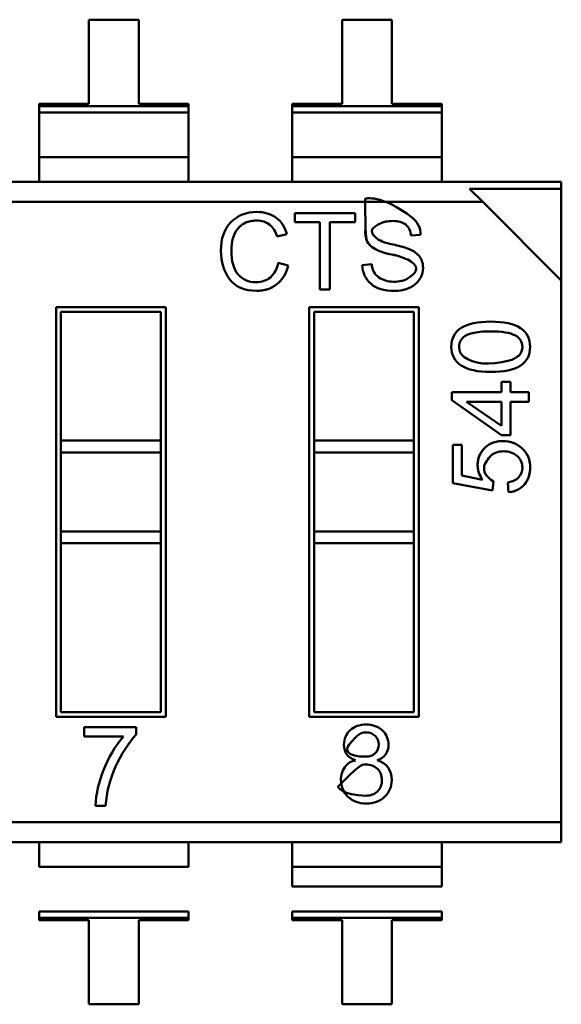
# Model space of a CAD drawing. Units: inches. Extents: x 0.5 to 21.5, y 0.2 to 16.7.
# Drawn here: x 3 to 3.1, y 4.8 to 4.8 of the extents above; entities that cross this region are included whole.
import ezdxf

# ---------------------------------------------------------------- set-up
doc = ezdxf.new("R2010")
doc.units = ezdxf.units.IN
doc.header["$MEASUREMENT"] = 0
doc.layers.add('Visible (ANSI)', color=7, linetype='Continuous', lineweight=50)

msp = doc.modelspace()

# ---------------------------------------------------------------- linework, layer by layer
at = {"layer": 'Visible (ANSI)'}
for p, q in [((3.038232367156415, 4.82917687256856), (3.034251164006809, 4.829176871872465)), ((3.034251164006809, 4.829176871872465), (3.034251165180793, 4.822462460736079)), ((3.0382323683304, 4.822462461432174), (3.038232367156415, 4.82917687256856)), ((3.058456879156415, 4.829176876104726), (3.054475676006809, 4.829176875408631)), ((3.054475676006809, 4.829176875408631), (3.054475677180793, 4.822462464272246)), ((3.0584568803304, 4.822462464968341), (3.058456879156415, 4.829176876104726)), ((3.034251165180793, 4.822462460736079), (3.030269962031187, 4.822462460039984)), ((3.030269962031187, 4.822462460039984), (3.030269962063806, 4.822275904698125)), ((3.042213571480006, 4.82246246212827), (3.0382323683304, 4.822462461432174)), ((3.042213571512625, 4.822275906786412), (3.042213571480006, 4.82246246212827)), ((3.050494474031187, 4.822462463576149), (3.050494474063806, 4.822275908234291)), ((3.054475677180793, 4.822462464272246), (3.050494474031187, 4.822462463576149)), ((3.062438083480006, 4.822462465664436), (3.0584568803304, 4.822462464968341)), ((3.062438083512624, 4.822275910322579), (3.062438083480006, 4.822462465664436)), ((3.030269962063806, 4.822275904698125), (3.042213571512625, 4.822275906786412)), ((3.030269962063806, 4.822275904698125), (3.042213571512625, 4.822275906786412)), ((3.030269962063806, 4.822275904698125), (3.030269962152147, 4.821770639766212)), ((3.030269962152147, 4.821770639766212), (3.042213571600965, 4.8217706418545)), ((3.030269962152147, 4.821770639766212), (3.042213571600965, 4.8217706418545)), ((3.030269962777018, 4.818196788612378), (3.030269962152147, 4.821770639766208)), ((3.042213571600965, 4.8217706418545), (3.042213571512625, 4.822275906786413)), ((3.042213572225837, 4.818196790700665), (3.042213571600966, 4.821770641854496)), ((3.050494474063806, 4.822275908234291), (3.062438083512624, 4.822275910322579)), ((3.050494474063806, 4.822275908234291), (3.062438083512624, 4.822275910322579)), ((3.050494474063806, 4.822275908234291), (3.050494474152147, 4.821770643302378)), ((3.050494474152147, 4.821770643302379), (3.062438083600965, 4.821770645390666)), ((3.050494474152147, 4.821770643302379), (3.062438083600965, 4.821770645390666)), ((3.050494474777018, 4.818196792148544), (3.050494474152147, 4.821770643302374)), ((3.062438083600965, 4.821770645390666), (3.062438083512624, 4.822275910322579)), ((3.062438084225836, 4.818196794236831), (3.062438083600965, 4.821770645390661)), ((3.030269962777018, 4.818196788612378), (3.042213572225837, 4.818196790700665)), ((3.030269962777018, 4.818196788612378), (3.042213572225837, 4.818196790700665)), ((3.030269962777018, 4.818196788612378), (3.030269963120744, 4.816230902959252)), ((3.042213572569563, 4.816230905047539), (3.042213572225837, 4.818196790700665)), ((3.050494474777018, 4.818196792148543), (3.062438084225836, 4.818196794236831)), ((3.050494474777018, 4.818196792148543), (3.062438084225836, 4.818196794236831)), ((3.050494474777018, 4.818196792148543), (3.050494475120744, 4.816230906495418)), ((3.062438084569563, 4.816230908583697), (3.062438084225836, 4.818196794236831)), ((2.898890259183733, 4.816230879988094), (3.071992972128613, 4.816230910254326)), ((3.071992972223761, 4.815686723772618), (3.071992972128612, 4.816230910254335)), ((3.071992972223761, 4.815686723772618), (3.071992972128612, 4.816230910254335)), ((3.071992972223761, 4.815686723772618), (3.064663142957446, 4.81568672249103)), ((3.071992972223761, 4.815686723772618), (3.064663142957446, 4.81568672249103)), ((3.065711437918862, 4.814638427896193), (3.064663142957446, 4.815686722491029)), ((3.071992973505349, 4.808356894506303), (3.071992972223761, 4.815686723772618)), ((3.071992973505349, 4.808356894506303), (3.071992972223761, 4.815686723772618)), ((2.898890259462172, 4.814638398728251), (3.065711437918861, 4.814638427896193)), ((2.898890259462172, 4.814638398728251), (3.065711437918861, 4.814638427896193)), ((3.071992973505349, 4.808356894506303), (3.065711437918861, 4.814638427896193)), ((3.050696585288942, 4.81372625421952), (3.055519555618642, 4.813726255062793)), ((3.050696585415265, 4.813003763885653), (3.050696585288942, 4.81372625421952)), ((3.055519555618642, 4.813726255062793), (3.055519555744966, 4.813003764728929)), ((3.052695591122683, 4.81300376423517), (3.050696585415265, 4.813003763885653)), ((3.052695592061308, 4.807635452643848), (3.052695591122683, 4.81300376423517)), ((3.055519555744966, 4.813003764728929), (3.053504919237061, 4.813003764376678)), ((3.053504919237061, 4.813003764376678), (3.053504920175686, 4.807635452785355)), ((3.050071353561981, 4.812052021701909), (3.049282866547418, 4.811866188713747)), ((3.060752400579059, 4.812003394418868), (3.059979544337966, 4.811940871075258)), ((3.049373178205369, 4.80977166146356), (3.050175559333138, 4.809566724441837)), ((3.056089212181535, 4.809592776809971), (3.056853384638508, 4.809658773656772)), ((3.071992981066481, 4.765112261813389), (3.071992973505349, 4.808356894506303)), ((3.071992981066481, 4.765112261813389), (3.071992973505349, 4.808356894506303)), ((3.053504920175686, 4.807635452785355), (3.052695592061308, 4.807635452643848)), ((3.031623573938805, 4.806238083290413), (3.040382220867939, 4.806238084821823)), ((3.031623579660711, 4.773512593400649), (3.031623573938805, 4.806238083290413)), ((3.039988520149374, 4.805844383965585), (3.032017274795043, 4.805844382571848)), ((3.032017274795043, 4.805844382571848), (3.032017276587576, 4.795592294433265)), ((3.032017274795043, 4.805844382571848), (3.032017276587576, 4.795592294433265)), ((3.039988521941906, 4.795592295827002), (3.039988520149374, 4.805844383965585)), ((3.039988521941906, 4.795592295827002), (3.039988520149374, 4.805844383965585)), ((3.040382220867939, 4.806238084821823), (3.040382226589845, 4.77351259493206)), ((3.051848085938805, 4.806238086826578), (3.060606732867938, 4.806238088357988)), ((3.051848091660711, 4.773512596936815), (3.051848085938805, 4.806238086826578)), ((3.060213032149374, 4.805844387501751), (3.052241786795043, 4.805844386108013)), ((3.052241786795043, 4.805844386108013), (3.052241788587575, 4.795592297969431)), ((3.060213033941905, 4.795592299363168), (3.060213032149374, 4.805844387501751)), ((3.060213033941905, 4.795592299363168), (3.060213032149374, 4.805844387501751)), ((3.060606732867938, 4.806238088357988), (3.060606738589845, 4.773512598468226)), ((3.06722606836314, 4.800269417866578), (3.067925590297904, 4.800269417988887)), ((3.067226068508804, 4.799436318878956), (3.06722606836314, 4.800269417866578)), ((3.067925590297904, 4.800269417988887), (3.067925590443568, 4.799436319001264)), ((3.063232817665166, 4.799436318180754), (3.067226068508804, 4.799436318878956)), ((3.063232817773953, 4.798814130329234), (3.063232817665166, 4.799436318180754)), ((3.067226069108053, 4.796009012917201), (3.063232817773953, 4.798814130329234)), ((3.067925590443568, 4.799436319001264), (3.069396695617922, 4.799436319258481)), ((3.069396695617922, 4.799436319258481), (3.069396695750371, 4.798678796761292)), ((3.067226068978677, 4.796748959486381), (3.064423831106675, 4.798676714318942)), ((3.064424477958114, 4.798678795891921), (3.067226068641253, 4.798678796381767)), ((3.067226068641253, 4.798678796381767), (3.067226068978677, 4.796748959486381)), ((3.067925590576017, 4.798678796504076), (3.067925591042817, 4.796009013039509)), ((3.069396695750371, 4.798678796761292), (3.067925590576017, 4.798678796504076)), ((3.032017276587574, 4.795592294433265), (3.039988521941905, 4.795592295827002)), ((3.032017276587574, 4.795592294433265), (3.039988521941905, 4.795592295827002)), ((3.032017276754637, 4.79463680567736), (3.032017276587575, 4.795592294433265)), ((3.032017276754637, 4.79463680567736), (3.032017276587575, 4.795592294433265)), ((3.039988522108967, 4.794636807071096), (3.039988521941905, 4.795592295827002)), ((3.039988522108967, 4.794636807071096), (3.039988521941905, 4.795592295827002)), ((3.052241788587574, 4.795592297969431), (3.060213033941904, 4.795592299363168)), ((3.052241788587574, 4.795592297969431), (3.060213033941904, 4.795592299363168)), ((3.052241788754637, 4.794636809213526), (3.052241788587574, 4.795592297969431)), ((3.060213034108967, 4.794636810607262), (3.060213033941905, 4.795592299363168)), ((3.060213034108967, 4.794636810607262), (3.060213033941905, 4.795592299363168)), ((3.067925591042817, 4.796009013039509), (3.067226069108053, 4.796009012917201)), ((3.063315425260654, 4.795239186586647), (3.06404834145863, 4.795239186714794)), ((3.063315425795061, 4.792182732705883), (3.063315425260654, 4.795239186586647)), ((3.06404834145863, 4.795239186714794), (3.064048341887938, 4.792783829571935)), ((3.032017276754637, 4.79463680567736), (3.039988522108968, 4.794636807071096)), ((3.032017276754637, 4.79463680567736), (3.039988522108968, 4.794636807071096)), ((3.032017276754637, 4.79463680567736), (3.032017277857271, 4.788330476480509)), ((3.032017276754637, 4.79463680567736), (3.032017277857271, 4.788330476480509)), ((3.039988523211601, 4.788330477874246), (3.039988522108968, 4.794636807071096)), ((3.039988523211601, 4.788330477874246), (3.039988522108968, 4.794636807071096)), ((3.052241788754637, 4.794636809213526), (3.060213034108967, 4.794636810607262)), ((3.052241788754637, 4.794636809213526), (3.060213034108967, 4.794636810607262)), ((3.052241788754637, 4.794636809213526), (3.05224178985727, 4.788330480016675)), ((3.060213035211601, 4.788330481410413), (3.060213034108967, 4.794636810607262)), ((3.060213035211601, 4.788330481410413), (3.060213034108967, 4.794636810607262)), ((3.064048341887938, 4.792783829571935), (3.065691691214862, 4.792451644819897)), ((3.066486123312987, 4.79158163652236), (3.063315425795061, 4.792182732705883)), ((3.066570487642354, 4.792296976807071), (3.066486123312987, 4.79158163652236)), ((3.067777954044389, 4.791451574880963), (3.067718195750865, 4.792242491630916)), ((3.032017277857271, 4.788330476480509), (3.039988523211601, 4.788330477874246)), ((3.032017277857271, 4.788330476480509), (3.039988523211601, 4.788330477874246)), ((3.032017278024333, 4.787374987724604), (3.032017277857271, 4.788330476480509)), ((3.032017278024333, 4.787374987724604), (3.032017277857271, 4.788330476480509)), ((3.039988523378664, 4.78737498911834), (3.039988523211601, 4.788330477874246)), ((3.039988523378664, 4.78737498911834), (3.039988523211601, 4.788330477874246)), ((3.05224178985727, 4.788330480016675), (3.060213035211601, 4.788330481410413)), ((3.05224178985727, 4.788330480016675), (3.060213035211601, 4.788330481410413)), ((3.052241790024333, 4.78737499126077), (3.05224178985727, 4.788330480016675)), ((3.060213035378664, 4.787374992654506), (3.060213035211601, 4.788330481410412)), ((3.060213035378664, 4.787374992654506), (3.060213035211601, 4.788330481410412)), ((3.032017278024334, 4.787374987724604), (3.039988523378664, 4.78737498911834)), ((3.032017278024335, 4.787374987724604), (3.032017280379276, 4.773906294256888)), ((3.032017278024335, 4.787374987724604), (3.032017280379276, 4.773906294256888)), ((3.039988525733607, 4.773906295650625), (3.039988523378666, 4.78737498911834)), ((3.039988525733607, 4.773906295650625), (3.039988523378666, 4.78737498911834)), ((3.052241790024333, 4.78737499126077), (3.060213035378664, 4.787374992654506)), ((3.052241790024334, 4.78737499126077), (3.052241792379275, 4.773906297793053)), ((3.060213037733606, 4.773906299186791), (3.060213035378665, 4.787374992654506)), ((3.060213037733606, 4.773906299186791), (3.060213035378665, 4.787374992654506)), ((3.032017280379276, 4.773906294256888), (3.039988525733607, 4.773906295650625)), ((3.052241792379275, 4.773906297793053), (3.060213037733606, 4.773906299186791)), ((3.040382226589845, 4.77351259493206), (3.031623579660711, 4.773512593400649)), ((3.060606738589845, 4.773512598468226), (3.051848091660711, 4.773512596936815)), ((3.033881066517963, 4.772708645289132), (3.038015607503814, 4.772708646012038)), ((3.033881066650703, 4.771949462730297), (3.033881066517963, 4.772708645289132)), ((3.038015607503814, 4.772708646012038), (3.038015607609814, 4.772102392313976)), ((3.037005184806459, 4.771949463276536), (3.033881066650703, 4.771949462730297)), ((3.035576029159565, 4.766409432987064), (3.034774973222195, 4.766409432847003)), ((2.90517180260979, 4.765112232645448), (3.071992981066481, 4.765112261813389)), ((2.90517180260979, 4.765112232645448), (3.071992981066481, 4.765112261813389)), ((3.071992981344919, 4.763519780553548), (3.071992981066481, 4.76511226181339)), ((3.071992981344919, 4.763519780553548), (3.071992981066481, 4.76511226181339)), ((3.071992981344919, 4.763519780553548), (2.89889026840004, 4.763519750287308)), ((3.030269972337051, 4.763519773258464), (3.030269972680777, 4.761553887605339)), ((3.042213582129596, 4.761553889693627), (3.04221358178587, 4.763519775346752)), ((3.05049448433705, 4.763519776794631), (3.050494484680777, 4.761553891141505)), ((3.062438094129596, 4.761553893229792), (3.062438093785869, 4.763519778882918)), ((3.030269972680777, 4.761553887605339), (3.042213582129596, 4.761553889693627)), ((3.050494484680777, 4.761553891141505), (3.062438094129596, 4.761553893229792)), ((3.050494484680795, 4.761553790814403), (3.062438094129614, 4.76155379290269)), ((3.050494484958514, 4.759965427966347), (3.050494484680795, 4.761553790814403)), ((3.062438094407332, 4.759965430054634), (3.062438094129614, 4.761553792902689)), ((3.050494484958514, 4.759965427966347), (3.062438094407333, 4.759965430054635)), ((3.03026997330565, 4.757980036451505), (3.042213582754469, 4.757980038539791)), ((3.03026997330565, 4.757980036451505), (3.030269973393996, 4.757474771519591)), ((3.042213582842814, 4.757474773607878), (3.042213582754469, 4.757980038539791)), ((3.05049448530565, 4.75798003998767), (3.062438094754469, 4.757980042075957)), ((3.05049448530565, 4.75798003998767), (3.050494485393996, 4.757474775055757)), ((3.062438094842814, 4.757474777144044), (3.062438094754469, 4.757980042075957)), ((3.042213582842814, 4.757474773607878), (3.030269973393996, 4.757474771519591)), ((3.042213582842814, 4.757474773607878), (3.030269973393996, 4.757474771519591)), ((3.030269973393996, 4.757474771519591), (3.030269973426614, 4.757288216177732)), ((3.030269973426614, 4.757288216177732), (3.034251176576221, 4.757288216873829)), ((3.034251176576221, 4.757288216873829), (3.034251177750205, 4.750573805737443)), ((3.038232380899811, 4.750573806433538), (3.038232379725827, 4.757288217569924)), ((3.038232379725827, 4.757288217569924), (3.042213582875433, 4.75728821826602)), ((3.042213582875433, 4.75728821826602), (3.042213582842814, 4.757474773607878)), ((3.062438094842814, 4.757474777144044), (3.050494485393996, 4.757474775055757)), ((3.062438094842814, 4.757474777144044), (3.050494485393996, 4.757474775055757)), ((3.050494485393996, 4.757474775055757), (3.050494485426614, 4.757288219713899)), ((3.050494485426614, 4.757288219713899), (3.05447568857622, 4.757288220409995)), ((3.05447568857622, 4.757288220409995), (3.054475689750205, 4.750573809273609)), ((3.058456891725827, 4.757288221106089), (3.062438094875433, 4.757288221802186)), ((3.058456892899811, 4.750573809969704), (3.058456891725826, 4.757288221106089)), ((3.062438094875433, 4.757288221802186), (3.062438094842814, 4.757474777144044)), ((3.034251177750205, 4.750573805737443), (3.038232380899811, 4.750573806433538)), ((3.054475689750205, 4.750573809273609), (3.058456892899811, 4.750573809969704))]:
    msp.add_line(p, q, dxfattribs=at)
for centre, radius, start, end in [((3.047756415164585, 4.811465152531837), 0.0023881698445664, 14.22557736867495, 53.18922893020118), ((3.059033868147967, 4.812004872435907), 0.0017185330612261, 359.9507230029579, 51.75671149760928), ((3.047439445973667, 4.811366369773897), 0.0019099786345277, 15.17025970916574, 49.62372780686884), ((3.058783686958553, 4.81190342671204), 0.0011964434596923, 1.793444011349252, 49.59223011720255), ((3.059235349551321, 4.815208907714187), 0.0040403605255056, 242.9360618403486, 260.2369480881999), ((3.056531378167226, 4.80150864489627), 0.0099241896830106, 70.87226234569499, 78.26453808318635), ((3.059091025166813, 4.808951433488918), 0.002053554715143, 42.65854475983178, 70.30063215074192), ((3.04730099183946, 4.810135288725971), 0.002103849120306, 313.4534771008086, 350.0470719453426), ((3.057138554125453, 4.804218813135738), 0.0063534828535465, 65.93381021623875, 79.78435115343258), ((3.057131723426988, 4.804196665895812), 0.0063764910587375, 65.95892030960701, 79.75924106006421), ((3.047532813579591, 4.810124404460017), 0.002700946523086, 309.3782776389315, 348.0840970137186), ((3.058173404172684, 4.809676141461658), 0.0013201337853623, 180.7538104383985, 235.1778638391087), ((3.067933055083014, 4.803038025810648), 0.0009452154555905, 316.04172650194, 1.358139768062107), ((3.06748118280916, 4.80359741343228), 0.0016643142409541, 281.6273991683723, 312.9730070596977), ((3.056446093028103, 4.771304271005724), 0.0009675192639529, 314.5906309588186, 45.70097002254279), ((3.043975690555555, 4.766010025419819), 0.0091577766107293, 139.566302671911, 159.1494540896426), ((3.056436696834289, 4.771354773655569), 0.0010104901883463, 268.5850256891322, 312.9595037105856), ((3.055755994924762, 4.768763458194732), 0.0012971769326776, 98.73011222870569, 144.5547757043954), ((3.043215003939267, 4.766015248913499), 0.0084492307033551, 157.346237024408, 177.3259960111253), ((3.056240130633858, 4.76847946390431), 0.0018584613007321, 146.0785773294063, 225.9371864454956), ((3.05644278279308, 4.768477247886846), 0.0012492539573313, 268.5763312133068, 313.6195880001845)]:
    msp.add_arc(centre, radius, start, end, dxfattribs=at)
for points, knots in [([(3.060097643472287, 4.813354590162654), (3.057578929713203, 4.81529941907115), (3.05632325764996, 4.814894287291913), (3.056323329416985, 4.814867457624339), (3.056331295556728, 4.811889364523603), (3.056383356874268, 4.811666707567151), (3.056483219727072, 4.811478010338945), (3.056583982245216, 4.81128761313571), (3.056725441064299, 4.811128904655725), (3.056889462281725, 4.811010748831211), (3.057217504716576, 4.810774437182185), (3.057668897754946, 4.810599929520059), (3.058265366807535, 4.810471575529256)], [0, 0, 0, 0, 0.002232142857143, 0.002232142857143, 0.002232142857143, 0.25, 0.25, 0.25, 0.5, 0.5, 0.5, 1, 1, 1, 1]), ([(3.045599207698844, 4.813005499750006), (3.046134128330543, 4.813556051371991), (3.04682362025984, 4.813830458878963), (3.047665946730816, 4.813830459026239), (3.048258180393919, 4.813830459129789), (3.048765313058534, 4.813679361480373), (3.049187344724663, 4.813377166077974)], [0, 0, 0, 0, 0.5891138113220001, 0.5891138113220001, 0.5891138113220001, 1, 1, 1, 1]), ([(3.045477635599298, 4.808469094074742), (3.045022605520392, 4.809092589259267), (3.044795090403961, 4.809844604398731), (3.044795090250307, 4.810723402737528), (3.044795090080559, 4.811694249123661), (3.045062550311227, 4.812456684883331), (3.045599207698844, 4.813005499750006)], [0, 0, 0, 0, 0.488954943258, 0.488954943258, 0.488954943258, 1, 1, 1, 1]), ([(3.048676738672418, 4.812821404193414), (3.048326707892418, 4.813095632030574), (3.047868647816885, 4.813194544214033), (3.047302558445818, 4.81311814074379), (3.04681049295364, 4.81305172806567), (3.046424489822121, 4.812841084457038), (3.046144549051262, 4.812486209917891)], [0, 0, 0, 0, 0.5, 0.5, 0.5, 1, 1, 1, 1]), ([(3.048676738672418, 4.812821404193414), (3.048404068004257, 4.813035025085801), (3.048065400641733, 4.813140967118807), (3.047657263073316, 4.813140967047446), (3.046993822430197, 4.813140966931446), (3.046488426585876, 4.81292213563619), (3.046144549051262, 4.812486209917891)], [0, 0, 0, 0, 0.385362023433, 0.385362023433, 0.385362023433, 1, 1, 1, 1]), ([(3.059559249327538, 4.812814459073731), (3.059321409069417, 4.813003726253474), (3.05898330308988, 4.813101458006281), (3.058544931388928, 4.813107654332153), (3.058327771540753, 4.813110723857817), (3.058130286739622, 4.813092693462946), (3.057952476985535, 4.813053563147541), (3.05786424372009, 4.813034145790362), (3.057781161273034, 4.813009546917549), (3.057703229644367, 4.812979766529103), (3.056686948039015, 4.812591409946628), (3.05658462738672, 4.812134693329654), (3.057396657874225, 4.811610292990872)], [0, 0, 0, 0, 0.5, 0.5, 0.5, 0.75, 0.75, 0.75, 0.875, 0.875, 0.875, 0.9999630038113096, 0.9999630038113096, 0.9999630038113096, 0.9999630038113096]), ([(3.046144549051262, 4.812486209917884), (3.045802408272261, 4.812050284199888), (3.045630469569178, 4.811464997529165), (3.045630469697628, 4.810730349906031), (3.045630469845816, 4.809882813168219), (3.04581109253951, 4.809252370913273), (3.046172337778416, 4.808840759896805)], [0, 0, 0, 0, 0.480737219291, 0.480737219291, 0.480737219291, 1, 1, 1, 1]), ([(3.05634701171609, 4.812674036110172), (3.056335582173744, 4.812506859604149), (3.0563301206959, 4.81232857917574), (3.056330627282558, 4.812139194824945), (3.056331251329332, 4.811905898671405), (3.056376690981712, 4.811696298135556), (3.0564669462397, 4.811510393217399)], [0.0020787059286367, 0.0020787059286367, 0.0020787059286367, 0.0020787059286367, 0.002232142857143, 0.002232142857143, 0.002232142857143, 0.233602347879396, 0.233602347879396, 0.233602347879396, 0.233602347879396]), ([(3.057419567153903, 4.808592405811066), (3.057740557493851, 4.80838277954667), (3.058124407737488, 4.808271988017083), (3.058571117884812, 4.808260031222307), (3.058812602910157, 4.808253567552508), (3.059032388839644, 4.808273434694995), (3.059230475673273, 4.808319632649766), (3.059329380858652, 4.808342699388718), (3.059422010108586, 4.808372332710711), (3.059508363423076, 4.808408532615747), (3.059542954769301, 4.808423033546677), (3.059576535276309, 4.808438586824186), (3.059609104944098, 4.808455192448274), (3.059628660631358, 4.80846516290279), (3.059647851334493, 4.808475512463582), (3.059666677053504, 4.808486241130648), (3.060626631105353, 4.80903331332562), (3.060647556042833, 4.809544572724263), (3.059729451865944, 4.810020019326576)], [0, 0, 0, 0, 0.5, 0.5, 0.5, 0.75, 0.75, 0.75, 0.875, 0.875, 0.875, 0.925, 0.925, 0.925, 0.9549999999999998, 0.9549999999999998, 0.9549999999999998, 1, 1, 1, 1]), ([(3.060601303125817, 4.810343056022519), (3.060828818153874, 4.810096436765646), (3.060943444081551, 4.80976818997535), (3.060943444153823, 4.809354842140106), (3.060943444245225, 4.808832078701413), (3.060735033647905, 4.808397889762406), (3.060318212362173, 4.80805053856748)], [0, 0, 0, 0, 0.414812439035, 0.414812439035, 0.414812439035, 1, 1, 1, 1]), ([(3.060318212362173, 4.80805053856748), (3.059901391076146, 4.807704924128159), (3.05935604984489, 4.807531248471777), (3.058685662179323, 4.807531248354563), (3.057831178419079, 4.80753124820516), (3.057190315565487, 4.807722291210241), (3.056764810374161, 4.808104377370104), (3.056339305182844, 4.808486463529958), (3.056115263622271, 4.80898317559532), (3.056089212181535, 4.809592776809971)], [0, 0, 0, 0, 0.459826274036, 0.459826274036, 0.459826274036, 0.999780727088, 0.999780727088, 0.999780727088, 1, 1, 1, 1]), ([(3.049246395349177, 4.808036642586739), (3.048805259483081, 4.807699711921215), (3.04827554905141, 4.8075312465344), (3.04765726405415, 4.807531246426296), (3.046660366333859, 4.807531246251993), (3.045934402434113, 4.807843862134912), (3.045477635599298, 4.808469094074742)], [0, 0, 0, 0, 0.403003976181, 0.403003976181, 0.403003976181, 1, 1, 1, 1]), ([(3.046172337778416, 4.808840759896805), (3.046533583017625, 4.808427412124723), (3.047005980579753, 4.808220738289698), (3.047587793709186, 4.808220738391425), (3.048063664746399, 4.80822073847463), (3.048450961225014, 4.808349258457504), (3.048747946389131, 4.808608035095367)], [0, 0, 0, 0, 0.5630170757670001, 0.5630170757670001, 0.5630170757670001, 1, 1, 1, 1]), ([(3.063202937953876, 4.803060474530987), (3.063202937719401, 4.804401517838073), (3.064253978097262, 4.805071160878985), (3.066356059087136, 4.805071161246524), (3.067419402731679, 4.805071161432445), (3.068208561929401, 4.804898917475938), (3.068725294273406, 4.804552671784507)], [0, 0, 0, 0, 0.652891238685, 0.652891238685, 0.652891238685, 1, 1, 1, 1]), ([(3.068725294273406, 4.804552671784507), (3.069243784210205, 4.804206426093383), (3.069502150438905, 4.803709027375903), (3.069502150552302, 4.803060475632376), (3.069502150785855, 4.801724705103691), (3.068452868000806, 4.801055062063086), (3.066356059789333, 4.801055061696469), (3.065294473737585, 4.801055061510855), (3.06450355694676, 4.80122906305985), (3.063983309417158, 4.801575308750667), (3.063463061887547, 4.801921554441483), (3.063202938066351, 4.80241719556586), (3.063202937953876, 4.803060474530987)], [0, 0, 0, 0, 0.281345159066, 0.281345159066, 0.281345159066, 0.999451039346, 0.999451039346, 0.999451039346, 0.9997679019709999, 0.9997679019709999, 0.9997679019709999, 1, 1, 1, 1]), ([(3.064087007013192, 4.803744178285105), (3.064262766261012, 4.803928725559931), (3.064529920342782, 4.804065817845113), (3.064886711665385, 4.804157212733143), (3.065243502987987, 4.804248607621172), (3.065733871371753, 4.804292547526935), (3.066356059223273, 4.804292547635721), (3.067250673958926, 4.80429254779214), (3.067895710534994, 4.80418884992967), (3.068289411358658, 4.803981454048003), (3.068683112182322, 4.803774058166336), (3.068879962629495, 4.803468237053392), (3.068878983851468, 4.803060452316749)], [0, 0, 0, 0, 0.0001172628656341, 0.0001172628656341, 0.0001172628656341, 0.000305524999191, 0.000305524999191, 0.000305524999191, 0.6210856528660001, 0.6210856528660001, 0.6210856528660001, 1, 1, 1, 1]), ([(3.067816619247384, 4.801967252615503), (3.066206114270727, 4.801558733980255), (3.065002655170054, 4.801660746272391), (3.064206241945363, 4.802273289491914), (3.064010523973689, 4.802423821543316), (3.063890187599401, 4.802612705652088), (3.063845232822499, 4.802839941818234), (3.063812499202918, 4.803005402815476), (3.063816906205391, 4.803169410379514), (3.06385845382992, 4.803331964510348), (3.063898546799532, 4.80348882733707), (3.063974731193956, 4.803626231928656), (3.064087007013192, 4.803744178285105)], [0, 0, 0, 0, 0.125, 0.125, 0.125, 0.5, 0.5, 0.5, 0.75, 0.75, 0.75, 1, 1, 1, 1]), ([(3.065691691214862, 4.792451644819897), (3.06540903369291, 4.792865950895106), (3.065281436056913, 4.793298446376463), (3.065308898306868, 4.793749131263968), (3.065322948602421, 4.793979711638172), (3.065375164455891, 4.794196308855644), (3.065465545867279, 4.79439892291638), (3.065510793794971, 4.794500358225143), (3.065565599205561, 4.794598265083082), (3.065629962099049, 4.794692643490199), (3.065662166611632, 4.794739866516303), (3.065696762241644, 4.794786203453829), (3.065733748989082, 4.794831654302779), (3.065752249373191, 4.794854388341919), (3.065771347738591, 4.794876900368608), (3.065791044085282, 4.794899190382844), (3.065800894175942, 4.794910337559747), (3.065810893786144, 4.794921429172666), (3.065821042915889, 4.7949324652216), (3.065828655513938, 4.794940743074648), (3.065836352222291, 4.794948989658727), (3.065844133428776, 4.794957205371284), (3.065844911481788, 4.794958026871128), (3.065845690375776, 4.794958848058196), (3.065846470110737, 4.794959668932486), (3.065847374067306, 4.794960620582397), (3.065880041201094, 4.795008341216441), (3.066028634567603, 4.795127545691447), (3.066072337560338, 4.795162605078197), (3.066117439976336, 4.795195375269557), (3.066163941815599, 4.795225856265524), (3.066412556767736, 4.795388818235927), (3.066702391172106, 4.795487232559018), (3.067033445028709, 4.795521099234797), (3.067373631036656, 4.795555900125966), (3.067697007753615, 4.795528301085123), (3.068003575179587, 4.795438302112263), (3.06830020347715, 4.795351220968472), (3.068568530248079, 4.795205204181294), (3.068808555492375, 4.795000251750725), (3.069052638146118, 4.794791834784873), (3.06923201684425, 4.794548885698868), (3.069346691586772, 4.794271404492714), (3.069462599114729, 4.793990940286271), (3.069513752891138, 4.793676886246247), (3.069500152916001, 4.793329242372641), (3.069487148545781, 4.792996823409443), (3.069410740585603, 4.792693936388516), (3.069270929035467, 4.792420581309861), (3.068975895366041, 4.791843740899787), (3.068478237035682, 4.791520738756822), (3.067777954044389, 4.791451574880963)], [0, 0, 0, 0, 0.5, 0.5, 0.5, 0.75, 0.75, 0.75, 0.875, 0.875, 0.875, 0.9375, 0.9375, 0.9375, 0.96875, 0.96875, 0.96875, 0.984375, 0.984375, 0.984375, 0.99609375, 0.99609375, 0.99609375, 0.9972654939626721, 0.9972654939626721, 0.9972654939626721, 0.9986239115082381, 0.9986239115082381, 0.9986239115082381, 0.9990234375, 0.9990234375, 0.9990234375, 0.999145507813, 0.999145507813, 0.999145507813, 0.999267578125, 0.999267578125, 0.999267578125, 0.999389648438, 0.999389648438, 0.999389648438, 0.99951171875, 0.99951171875, 0.99951171875, 0.999633789063, 0.999633789063, 0.999633789063, 0.999755859375, 0.999755859375, 0.999755859375, 1, 1, 1, 1]), ([(3.065691691214862, 4.792451644819897), (3.065435082600169, 4.792827769634424), (3.065305020664679, 4.793217955213479), (3.065305020594306, 4.793620443964888), (3.065305020504572, 4.794133661062755), (3.065486052484697, 4.794581847258635), (3.065849874127799, 4.794963244960043), (3.0662136957709, 4.795344642661451), (3.066697033757955, 4.795534462768457), (3.06730340327427, 4.795534462874478), (3.067913287976184, 4.795534462981113), (3.068433535479051, 4.795341127863974), (3.06886063059728, 4.794954457522453), (3.069287725715502, 4.794567787180932), (3.069502152126022, 4.794059842898966), (3.069502152235731, 4.793432382269045), (3.069502152325465, 4.79291916517118), (3.069356272200741, 4.792474494167043), (3.069066269454355, 4.792098369256951), (3.06877626670797, 4.791722244346844), (3.068347414102035, 4.791507817950152), (3.067777954044373, 4.791451574880954)], [0, 0, 0, 0, 0.45395318571, 0.45395318571, 0.45395318571, 0.9989679397699999, 0.9989679397699999, 0.9989679397699999, 0.999177621305, 0.999177621305, 0.999177621305, 0.999398549412, 0.999398549412, 0.999398549412, 0.999621292562, 0.999621292562, 0.999621292562, 0.9998061535019999, 0.9998061535019999, 0.9998061535019999, 1, 1, 1, 1]), ([(3.068444081206409, 4.794365663861322), (3.068157345090513, 4.794600266054274), (3.067806325884838, 4.794719174150863), (3.067391023589383, 4.794722388151089), (3.067171500962494, 4.794724087023888), (3.066975194834339, 4.794694528604472), (3.06680210520492, 4.794633712892844), (3.066715355564999, 4.794603233070905), (3.066634497703166, 4.794564904620632), (3.066559531619418, 4.79451872754203), (3.066529517479884, 4.794500239644424), (3.066500448524092, 4.794480494044075), (3.066472324752043, 4.794459490740979), (3.066455443177281, 4.794446883298752), (3.066438902276074, 4.794433822771972), (3.066422702048421, 4.794420309160641), (3.066412979362317, 4.79441219886714), (3.066403379406197, 4.794403925396522), (3.066393902180061, 4.794395488748786), (3.066388214944762, 4.794390425959309), (3.066382571911096, 4.794385304411748), (3.066376973079062, 4.794380124106102), (3.066371597688502, 4.794375150539145), (3.066366263004421, 4.794370122778313), (3.066360968806983, 4.794365040600548), (3.066360246983658, 4.794364347684482), (3.066359525917913, 4.794363653761565), (3.066358805609748, 4.794362958831795), (3.066358467382432, 4.794362632521138), (3.066358129322151, 4.794362305988483), (3.066357791428905, 4.794361979233833), (3.066357017287348, 4.794361230611722), (3.06591137481661, 4.793870900793002), (3.065838738695648, 4.793562713708009), (3.065732030938855, 4.793109964413625), (3.065975947254423, 4.792688052113312), (3.066570487642354, 4.792296976807071)], [0, 0, 0, 0, 0.5, 0.5, 0.5, 0.75, 0.75, 0.75, 0.875, 0.875, 0.875, 0.925, 0.925, 0.925, 0.9549999999999998, 0.9549999999999998, 0.9549999999999998, 0.973, 0.973, 0.973, 0.9838, 0.9838, 0.9838, 0.9941679999999999, 0.9941679999999999, 0.9941679999999999, 0.9955815488984583, 0.9955815488984583, 0.9955815488984583, 0.9962452937701728, 0.9962452937701728, 0.9962452937701728, 0.99776598853433, 0.99776598853433, 0.99776598853433, 1, 1, 1, 1]), ([(3.067718195750865, 4.792242491630916), (3.068108381341605, 4.792305765039973), (3.068400141722587, 4.792442857329459), (3.068591719301002, 4.792653768499057), (3.068783296879424, 4.792864679668664), (3.068879964438305, 4.793123045827297), (3.068879964384219, 4.793432382160259), (3.068879964317226, 4.793815537390849), (3.068734084060352, 4.794126631291106), (3.068444081206409, 4.794365663861322)], [0, 0, 0, 0, 0.535288903667, 0.535288903667, 0.535288903667, 0.9998599930560002, 0.9998599930560002, 0.9998599930560002, 1, 1, 1, 1]), ([(3.055116398082602, 4.772450187544721), (3.055443310290407, 4.77275425115643), (3.055868647721797, 4.772905404211681), (3.056395925562065, 4.772905404303874), (3.056930233773538, 4.772905404397294), (3.057364359222707, 4.772748978713917), (3.057693029131486, 4.772434369660021)], [0, 0, 0, 0, 0.495549701147, 0.495549701147, 0.495549701147, 1, 1, 1, 1]), ([(3.038015607609814, 4.772102392313976), (3.037389327633643, 4.771414212331008), (3.03684497386122, 4.770564000593209), (3.036386187456218, 4.769549936519543), (3.035927401051208, 4.768535872445885), (3.035657955146218, 4.76748903793516), (3.035576029159565, 4.766409432987064)], [0, 0, 0, 0, 0.4823353431990001, 0.4823353431990001, 0.4823353431990001, 1, 1, 1, 1]), ([(3.057121811547714, 4.77199672895272), (3.056927580206823, 4.772187460563101), (3.056688934420212, 4.772282956219433), (3.056403317299557, 4.772283218267608), (3.05626050873923, 4.772283349291695), (3.056128246942369, 4.77226002384438), (3.056009038152418, 4.772213219695411), (3.055949433757442, 4.772189817620927), (3.055892947598164, 4.772160481910261), (3.055839630133683, 4.77212523232495), (3.05581830314789, 4.772111132490826), (3.055797475007322, 4.772096081715977), (3.055777147181468, 4.772080081133669), (3.055764950485956, 4.772070480784285), (3.055752933439447, 4.772060538333701), (3.055741095374822, 4.77205025330717), (3.055733992536047, 4.772044082291251), (3.055726954251336, 4.772037788106847), (3.055719980157744, 4.77203137045166), (3.055715795701588, 4.772027519858549), (3.055711634457854, 4.772023624924614), (3.055707496270833, 4.772019685509688), (3.055705509941063, 4.772017794590523), (3.055703528955594, 4.772015893455414), (3.055701553283057, 4.772013982074857), (3.055701059364923, 4.772013504229717), (3.055700565778847, 4.772013025744238), (3.055700072524339, 4.772012546617957), (3.055698592760814, 4.772011109239113), (3.055697116002145, 4.772009666113905), (3.055245273988035, 4.771565452942478), (3.054567510966868, 4.770899133185338), (3.054806211677982, 4.770344591315006), (3.056411744345016, 4.770344591595726)], [0, 0, 0, 0, 0.5, 0.5, 0.5, 0.75, 0.75, 0.75, 0.875, 0.875, 0.875, 0.925, 0.925, 0.925, 0.9549999999999998, 0.9549999999999998, 0.9549999999999998, 0.973, 0.973, 0.973, 0.9838, 0.9838, 0.9838, 0.9889840000000001, 0.9889840000000001, 0.9889840000000001, 0.99028, 0.99028, 0.99028, 0.9941679999999999, 0.9941679999999999, 0.9941679999999999, 1, 1, 1, 1]), ([(3.055557802651903, 4.770054113536408), (3.054937946611669, 4.770252093565905), (3.054629545188203, 4.770668893635924), (3.054629545075887, 4.771311267324612), (3.054629544996295, 4.771766483860045), (3.054791243467909, 4.772144366340506), (3.055116398082602, 4.772450187544721)], [3.1539208208e-06, 3.1539208208e-06, 3.1539208208e-06, 3.1539208208e-06, 0.579262920655, 0.579262920655, 0.579262920655, 1, 1, 1, 1]), ([(3.057693029131486, 4.772434369660021), (3.058021699039958, 4.772121518198928), (3.058186912829928, 4.77174012059002), (3.058186912907677, 4.77129544961139), (3.058186913013861, 4.770688147926106), (3.057885434139106, 4.770278305979775), (3.05728084884953, 4.770054496435075)], [0, 0, 0, 0, 0.42781923316, 0.42781923316, 0.42781923316, 0.9999966739979999, 0.9999966739979999, 0.9999966739979999, 0.9999966739979999]), ([(3.057294056101012, 4.769372642931096), (3.057046804865115, 4.769609297602621), (3.056745642194066, 4.769727053395552), (3.05638553256487, 4.769725894099097), (3.056026935050412, 4.769724739670571), (3.055730717477612, 4.769604295565544), (3.05414929859997, 4.767947431934602), (3.054142630157791, 4.767940445361039), (3.054445906664591, 4.767228379216016), (3.056411744889872, 4.767228379559734)], [0, 0, 0, 0, 0.5, 0.5, 0.5, 0.99790048, 0.99790048, 0.99790048, 1, 1, 1, 1]), ([(3.05728084884953, 4.770054496435075), (3.058052481313872, 4.769800890487553), (3.058440006624256, 4.769275103030417), (3.058440006765158, 4.768469240431799), (3.058440006857657, 4.767940204998728), (3.058250186912902, 4.76749553398691), (3.057872304522789, 4.767140500175059)], [2.1312364771e-06, 2.1312364771e-06, 2.1312364771e-06, 2.1312364771e-06, 0.597007139482, 0.597007139482, 0.597007139482, 1, 1, 1, 1]), ([(3.057304601972498, 4.767572867904823), (3.057543857892949, 4.767805034842182), (3.057662784351192, 4.768105901063814), (3.057661381347226, 4.768475466569715), (3.057660001853041, 4.768838839359632), (3.057537560104303, 4.769137898146759), (3.057294056101012, 4.769372642931096)], [0, 0, 0, 0, 0.5, 0.5, 0.5, 1, 1, 1, 1]), ([(3.057872304522789, 4.767140500175059), (3.05749266454018, 4.766783708770098), (3.057007568958163, 4.766606191812392), (3.056411744998659, 4.766606191708214), (3.055812405853557, 4.766606191603422), (3.055323795023558, 4.766785465983684), (3.054947670101473, 4.767144014849298)], [0, 0, 0, 0, 0.4990717859330001, 0.4990717859330001, 0.4990717859330001, 1, 1, 1, 1])]:
    msp.add_open_spline(points, degree=3, knots=knots, dxfattribs=at)
for points in [[(3.056606479288605, 4.811285820490559), (3.056687137439249, 4.811181610803804), (3.056785248549179, 4.81108721464212), (3.056900812618395, 4.811002632005505)], [(3.049246395349177, 4.808036642586739), (3.048832498949977, 4.807720516875916), (3.048334355979644, 4.807552497188118), (3.047751966438177, 4.807532583523348)]]:
    msp.add_open_spline(points, degree=3, dxfattribs=at)

doc.saveas('drawing.dxf')
